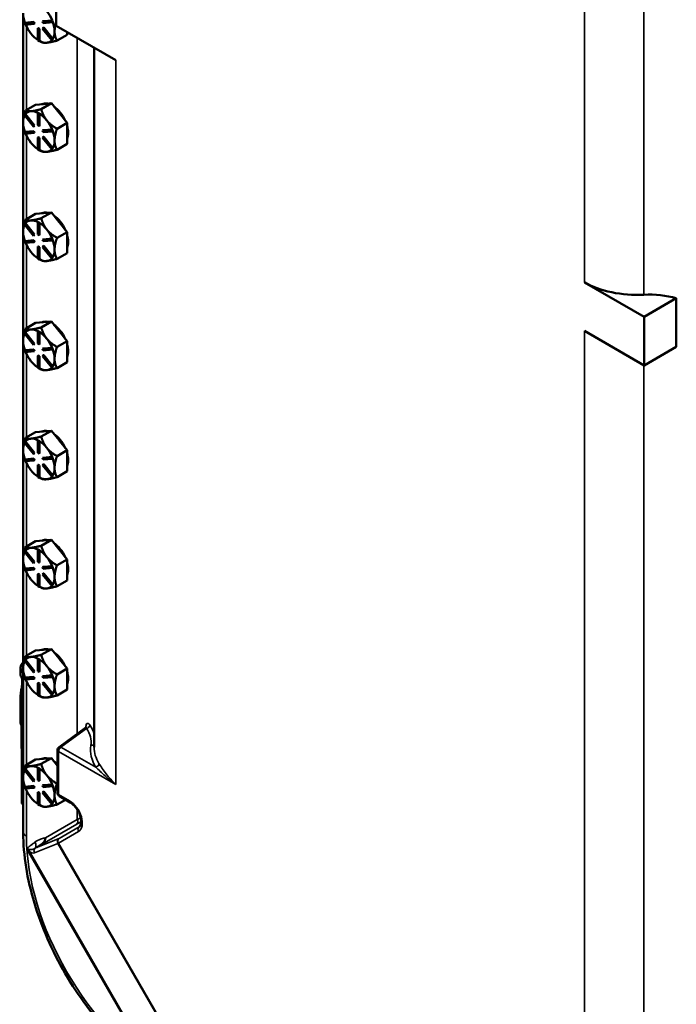
# Model space of a CAD drawing. Units: inches. Extents: x 1 to 146, y 1 to 112.
# Drawn here: x 121 to 132, y 74 to 91 of the extents above; entities that cross this region are included whole.
import ezdxf

# ---------------------------------------------------------------- set-up
doc = ezdxf.new("R2010")
doc.units = ezdxf.units.IN
doc.header["$LTSCALE"] = 6.666667
doc.header["$MEASUREMENT"] = 0
doc.layers.add('Visible (ANSI)', color=7, linetype='Continuous', lineweight=50)
doc.layers.add('Visible Narrow (ANSI)', color=7, linetype='Continuous', lineweight=35)

msp = doc.modelspace()

# ---------------------------------------------------------------- linework, layer by layer
at = {"layer": 'Visible (ANSI)'}
for p, q in [((121.719, 91.412), (121.719, 90.596)), ((121.167, 90.758), (121.167, 89.017)), ((121.347, 90.66), (121.194, 90.646)), ((121.347, 90.66), (121.34, 90.655)), ((121.358, 90.632), (121.347, 90.66)), ((121.493, 90.669), (121.646, 90.683)), ((121.5, 90.673), (121.493, 90.669)), ((121.504, 90.642), (121.493, 90.669)), ((121.653, 90.687), (121.5, 90.673)), ((121.654, 90.687), (121.646, 90.683)), ((121.646, 90.683), (121.657, 90.655)), ((121.654, 90.687), (121.653, 90.687)), ((121.659, 90.673), (121.654, 90.687)), ((121.664, 90.66), (121.657, 90.655)), ((121.664, 90.66), (121.659, 90.673)), ((121.187, 90.642), (121.34, 90.655)), ((121.194, 90.646), (121.187, 90.642)), ((121.198, 90.614), (121.187, 90.642)), ((121.194, 90.646), (121.194, 90.646)), ((121.351, 90.628), (121.198, 90.614)), ((121.34, 90.655), (121.351, 90.628)), ((121.358, 90.632), (121.351, 90.628)), ((121.419, 90.557), (121.412, 90.553)), ((121.412, 90.349), (121.412, 90.553)), ((121.412, 90.553), (121.433, 90.54)), ((121.44, 90.544), (121.419, 90.557)), ((121.44, 90.544), (121.433, 90.54)), ((121.433, 90.54), (121.433, 90.336)), ((121.44, 90.341), (121.44, 90.544)), ((121.493, 90.546), (121.504, 90.561)), ((121.646, 90.355), (121.493, 90.546)), ((121.657, 90.655), (121.504, 90.642)), ((121.511, 90.565), (121.504, 90.561)), ((121.504, 90.561), (121.657, 90.37)), ((121.664, 90.375), (121.511, 90.565)), ((121.719, 90.596), (122.725, 90.015)), ((121.433, 90.336), (121.412, 90.349)), ((121.44, 90.34), (121.433, 90.336)), ((121.44, 90.34), (121.44, 90.341)), ((121.44, 90.34), (121.47, 90.323)), ((121.657, 90.37), (121.646, 90.355)), ((121.654, 90.359), (121.646, 90.355)), ((121.654, 90.359), (121.659, 90.367)), ((121.664, 90.375), (121.657, 90.37)), ((121.659, 90.367), (121.664, 90.375)), ((121.664, 90.375), (121.664, 90.375)), ((121.735, 90.346), (121.905, 90.444)), ((121.905, 90.444), (121.905, 90.489)), ((122.359, 78.454), (122.359, 90.227)), ((121.205, 89.169), (121.375, 89.267)), ((121.375, 89.267), (121.505, 89.279)), ((121.47, 89.193), (121.64, 89.291)), ((121.505, 89.279), (121.51, 89.279)), ((121.51, 89.279), (121.64, 89.291)), ((121.64, 89.291), (121.77, 89.129)), ((121.187, 89.09), (121.198, 89.105)), ((121.34, 88.899), (121.187, 89.09)), ((121.205, 89.109), (121.198, 89.105)), ((121.198, 89.105), (121.351, 88.914)), ((121.358, 88.918), (121.205, 89.109)), ((121.205, 89.109), (121.205, 89.109)), ((121.299, 89.157), (121.294, 89.157)), ((121.419, 89.128), (121.412, 89.124)), ((121.412, 89.124), (121.433, 89.112)), ((121.412, 88.92), (121.412, 89.124)), ((121.429, 89.122), (121.419, 89.128)), ((121.44, 89.116), (121.429, 89.122)), ((121.44, 89.116), (121.433, 89.112)), ((121.433, 89.112), (121.433, 88.907)), ((121.44, 89.115), (121.44, 89.116)), ((121.44, 88.911), (121.44, 89.115)), ((121.564, 89.001), (121.559, 89.007)), ((121.77, 89.129), (121.775, 89.123)), ((121.775, 89.123), (121.905, 88.961)), ((121.167, 88.921), (121.167, 87.18)), ((121.351, 88.914), (121.34, 88.899)), ((121.347, 88.903), (121.34, 88.899)), ((121.347, 88.903), (121.358, 88.918)), ((121.358, 88.918), (121.351, 88.914)), ((121.433, 88.907), (121.412, 88.92)), ((121.44, 88.911), (121.433, 88.907)), ((121.493, 88.832), (121.646, 88.846)), ((121.5, 88.836), (121.493, 88.832)), ((121.653, 88.85), (121.5, 88.836)), ((121.654, 88.85), (121.646, 88.846)), ((121.646, 88.846), (121.657, 88.818)), ((121.654, 88.85), (121.653, 88.85)), ((121.659, 88.836), (121.654, 88.85)), ((121.664, 88.822), (121.659, 88.836)), ((121.905, 88.961), (121.735, 88.863)), ((121.905, 88.784), (121.905, 88.961)), ((121.187, 88.805), (121.34, 88.818)), ((121.194, 88.809), (121.187, 88.805)), ((121.198, 88.777), (121.187, 88.805)), ((121.347, 88.822), (121.194, 88.809)), ((121.194, 88.809), (121.194, 88.809)), ((121.351, 88.791), (121.198, 88.777)), ((121.347, 88.822), (121.34, 88.818)), ((121.34, 88.818), (121.351, 88.791)), ((121.358, 88.795), (121.347, 88.822)), ((121.358, 88.795), (121.351, 88.791)), ((121.419, 88.72), (121.412, 88.716)), ((121.412, 88.511), (121.412, 88.716)), ((121.412, 88.716), (121.433, 88.703)), ((121.44, 88.707), (121.419, 88.72)), ((121.44, 88.707), (121.433, 88.703)), ((121.433, 88.703), (121.433, 88.499)), ((121.44, 88.503), (121.44, 88.707)), ((121.504, 88.805), (121.493, 88.832)), ((121.493, 88.709), (121.504, 88.724)), ((121.646, 88.518), (121.493, 88.709)), ((121.657, 88.818), (121.504, 88.805)), ((121.511, 88.728), (121.504, 88.724)), ((121.504, 88.724), (121.657, 88.533)), ((121.664, 88.538), (121.511, 88.728)), ((121.664, 88.822), (121.657, 88.818)), ((121.905, 88.607), (121.905, 88.784)), ((121.433, 88.499), (121.412, 88.511)), ((121.44, 88.503), (121.433, 88.499)), ((121.44, 88.503), (121.44, 88.503)), ((121.44, 88.503), (121.47, 88.486)), ((121.657, 88.533), (121.646, 88.518)), ((121.654, 88.522), (121.646, 88.518)), ((121.654, 88.522), (121.659, 88.53)), ((121.664, 88.537), (121.657, 88.533)), ((121.659, 88.53), (121.664, 88.537)), ((121.664, 88.537), (121.664, 88.538)), ((121.735, 88.509), (121.905, 88.607)), ((121.205, 87.332), (121.375, 87.43)), ((121.375, 87.43), (121.505, 87.442)), ((121.47, 87.356), (121.64, 87.454)), ((121.505, 87.442), (121.51, 87.442)), ((121.51, 87.442), (121.64, 87.454)), ((121.64, 87.454), (121.77, 87.292)), ((121.187, 87.252), (121.198, 87.268)), ((121.34, 87.062), (121.187, 87.252)), ((121.205, 87.272), (121.198, 87.268)), ((121.198, 87.268), (121.351, 87.077)), ((121.205, 87.271), (121.205, 87.272)), ((121.358, 87.081), (121.205, 87.271)), ((121.299, 87.32), (121.294, 87.32)), ((121.419, 87.291), (121.412, 87.287)), ((121.412, 87.287), (121.433, 87.274)), ((121.412, 87.083), (121.412, 87.287)), ((121.429, 87.285), (121.419, 87.291)), ((121.44, 87.278), (121.429, 87.285)), ((121.44, 87.278), (121.433, 87.274)), ((121.433, 87.274), (121.433, 87.07)), ((121.44, 87.074), (121.44, 87.278)), ((121.44, 87.278), (121.44, 87.278)), ((121.77, 87.292), (121.775, 87.286)), ((121.775, 87.286), (121.905, 87.124)), ((121.167, 87.084), (121.167, 85.343)), ((121.351, 87.077), (121.34, 87.062)), ((121.347, 87.066), (121.34, 87.062)), ((121.347, 87.066), (121.358, 87.081)), ((121.358, 87.081), (121.351, 87.077)), ((121.433, 87.07), (121.412, 87.083)), ((121.44, 87.074), (121.433, 87.07)), ((121.653, 87.013), (121.5, 86.999)), ((121.564, 87.164), (121.559, 87.17)), ((121.654, 87.013), (121.646, 87.009)), ((121.654, 87.013), (121.653, 87.013)), ((121.659, 86.999), (121.654, 87.013)), ((121.905, 87.124), (121.735, 87.026)), ((121.905, 86.947), (121.905, 87.124)), ((121.187, 86.968), (121.34, 86.981)), ((121.194, 86.972), (121.187, 86.968)), ((121.198, 86.94), (121.187, 86.968)), ((121.347, 86.985), (121.194, 86.972)), ((121.194, 86.972), (121.194, 86.972)), ((121.351, 86.954), (121.198, 86.94)), ((121.347, 86.985), (121.34, 86.981)), ((121.34, 86.981), (121.351, 86.954)), ((121.358, 86.958), (121.347, 86.985)), ((121.358, 86.958), (121.351, 86.954)), ((121.419, 86.882), (121.412, 86.878)), ((121.412, 86.674), (121.412, 86.878)), ((121.412, 86.878), (121.433, 86.866)), ((121.44, 86.87), (121.419, 86.882)), ((121.44, 86.87), (121.433, 86.866)), ((121.433, 86.866), (121.433, 86.662)), ((121.44, 86.666), (121.44, 86.87)), ((121.493, 86.995), (121.646, 87.009)), ((121.5, 86.999), (121.493, 86.995)), ((121.504, 86.968), (121.493, 86.995)), ((121.493, 86.872), (121.504, 86.887)), ((121.646, 86.681), (121.493, 86.872)), ((121.657, 86.981), (121.504, 86.968)), ((121.511, 86.891), (121.504, 86.887)), ((121.504, 86.887), (121.657, 86.696)), ((121.664, 86.701), (121.511, 86.891)), ((121.646, 87.009), (121.657, 86.981)), ((121.664, 86.985), (121.657, 86.981)), ((121.664, 86.985), (121.659, 86.999)), ((121.905, 86.77), (121.905, 86.947)), ((121.657, 86.696), (121.646, 86.681)), ((121.654, 86.685), (121.646, 86.681)), ((121.654, 86.685), (121.659, 86.693)), ((121.664, 86.7), (121.657, 86.696)), ((121.659, 86.693), (121.664, 86.7)), ((121.664, 86.7), (121.664, 86.701)), ((121.735, 86.672), (121.905, 86.77)), ((121.433, 86.662), (121.412, 86.674)), ((121.44, 86.666), (121.433, 86.662)), ((121.44, 86.666), (121.44, 86.666)), ((121.44, 86.666), (121.47, 86.649)), ((130.614, 86.277), (131.619, 85.697)), ((132.159, 86.008), (131.619, 85.697)), ((132.159, 85.192), (132.159, 86.008)), ((131.619, 85.697), (131.619, 84.88)), ((121.205, 85.495), (121.375, 85.593)), ((121.375, 85.593), (121.505, 85.604)), ((121.47, 85.519), (121.64, 85.617)), ((121.505, 85.604), (121.51, 85.605)), ((121.51, 85.605), (121.64, 85.617)), ((121.64, 85.617), (121.77, 85.455)), ((121.187, 85.415), (121.198, 85.43)), ((121.34, 85.225), (121.187, 85.415)), ((121.205, 85.435), (121.198, 85.43)), ((121.198, 85.43), (121.351, 85.24)), ((121.205, 85.434), (121.205, 85.435)), ((121.358, 85.244), (121.205, 85.434)), ((121.299, 85.483), (121.294, 85.483)), ((121.419, 85.454), (121.412, 85.45)), ((121.412, 85.45), (121.433, 85.437)), ((121.412, 85.245), (121.412, 85.45)), ((121.429, 85.448), (121.419, 85.454)), ((121.44, 85.441), (121.429, 85.448)), ((121.44, 85.441), (121.433, 85.437)), ((121.433, 85.437), (121.433, 85.233)), ((121.44, 85.237), (121.44, 85.441)), ((121.44, 85.441), (121.44, 85.441)), ((121.77, 85.455), (121.775, 85.448)), ((121.775, 85.448), (121.905, 85.287)), ((131.619, 84.88), (130.614, 85.461)), ((121.167, 85.246), (121.167, 83.506)), ((121.351, 85.24), (121.34, 85.225)), ((121.347, 85.229), (121.34, 85.225)), ((121.347, 85.229), (121.358, 85.244)), ((121.358, 85.244), (121.351, 85.24)), ((121.433, 85.233), (121.412, 85.245)), ((121.44, 85.237), (121.433, 85.233)), ((121.564, 85.327), (121.559, 85.333)), ((121.905, 85.287), (121.735, 85.189)), ((121.905, 85.11), (121.905, 85.287)), ((132.159, 85.192), (131.619, 84.88)), ((121.187, 85.13), (121.34, 85.144)), ((121.194, 85.134), (121.187, 85.13)), ((121.198, 85.103), (121.187, 85.13)), ((121.347, 85.148), (121.194, 85.134)), ((121.194, 85.134), (121.194, 85.134)), ((121.351, 85.117), (121.198, 85.103)), ((121.347, 85.148), (121.34, 85.144)), ((121.34, 85.144), (121.351, 85.117)), ((121.358, 85.121), (121.347, 85.148)), ((121.358, 85.121), (121.351, 85.117)), ((121.419, 85.045), (121.412, 85.041)), ((121.412, 84.837), (121.412, 85.041)), ((121.412, 85.041), (121.433, 85.029)), ((121.44, 85.033), (121.419, 85.045)), ((121.44, 85.033), (121.433, 85.029)), ((121.433, 85.029), (121.433, 84.825)), ((121.44, 84.829), (121.44, 85.033)), ((121.493, 85.158), (121.646, 85.171)), ((121.5, 85.162), (121.493, 85.158)), ((121.504, 85.13), (121.493, 85.158)), ((121.493, 85.034), (121.504, 85.05)), ((121.646, 84.844), (121.493, 85.034)), ((121.653, 85.175), (121.5, 85.162)), ((121.657, 85.144), (121.504, 85.13)), ((121.511, 85.054), (121.504, 85.05)), ((121.504, 85.05), (121.657, 84.859)), ((121.664, 84.863), (121.511, 85.054)), ((121.654, 85.175), (121.646, 85.171)), ((121.646, 85.171), (121.657, 85.144)), ((121.654, 85.175), (121.653, 85.175)), ((121.659, 85.162), (121.654, 85.175)), ((121.664, 85.148), (121.657, 85.144)), ((121.664, 85.148), (121.659, 85.162)), ((121.905, 84.933), (121.905, 85.11)), ((121.657, 84.859), (121.646, 84.844)), ((121.654, 84.848), (121.659, 84.856)), ((121.664, 84.863), (121.657, 84.859)), ((121.659, 84.856), (121.664, 84.863)), ((121.664, 84.863), (121.664, 84.863)), ((121.735, 84.835), (121.905, 84.933)), ((121.433, 84.825), (121.412, 84.837)), ((121.44, 84.829), (121.433, 84.825)), ((121.44, 84.829), (121.44, 84.829)), ((121.44, 84.829), (121.47, 84.811)), ((121.654, 84.848), (121.646, 84.844)), ((121.205, 83.658), (121.375, 83.756)), ((121.375, 83.756), (121.505, 83.767)), ((121.47, 83.681), (121.64, 83.779)), ((121.505, 83.767), (121.51, 83.768)), ((121.51, 83.768), (121.64, 83.779)), ((121.64, 83.779), (121.77, 83.618)), ((121.187, 83.578), (121.198, 83.593)), ((121.34, 83.388), (121.187, 83.578)), ((121.205, 83.597), (121.198, 83.593)), ((121.198, 83.593), (121.351, 83.403)), ((121.358, 83.407), (121.205, 83.597)), ((121.205, 83.597), (121.205, 83.597)), ((121.299, 83.646), (121.294, 83.646)), ((121.419, 83.617), (121.412, 83.612)), ((121.412, 83.612), (121.433, 83.6)), ((121.412, 83.408), (121.412, 83.612)), ((121.429, 83.61), (121.419, 83.617)), ((121.44, 83.604), (121.429, 83.61)), ((121.44, 83.604), (121.433, 83.6)), ((121.433, 83.6), (121.433, 83.396)), ((121.44, 83.4), (121.44, 83.604)), ((121.44, 83.604), (121.44, 83.604)), ((121.77, 83.618), (121.775, 83.611)), ((121.775, 83.611), (121.905, 83.45)), ((121.167, 83.409), (121.167, 81.668)), ((121.351, 83.403), (121.34, 83.388)), ((121.347, 83.392), (121.34, 83.388)), ((121.347, 83.392), (121.358, 83.407)), ((121.358, 83.407), (121.351, 83.403)), ((121.433, 83.396), (121.412, 83.408)), ((121.44, 83.4), (121.433, 83.396)), ((121.564, 83.49), (121.559, 83.496)), ((121.905, 83.45), (121.735, 83.352)), ((121.905, 83.273), (121.905, 83.45)), ((121.187, 83.293), (121.34, 83.307)), ((121.194, 83.297), (121.187, 83.293)), ((121.198, 83.266), (121.187, 83.293)), ((121.347, 83.311), (121.194, 83.297)), ((121.194, 83.297), (121.194, 83.297)), ((121.351, 83.28), (121.198, 83.266)), ((121.347, 83.311), (121.34, 83.307)), ((121.34, 83.307), (121.351, 83.28)), ((121.358, 83.284), (121.347, 83.311)), ((121.358, 83.284), (121.351, 83.28)), ((121.419, 83.208), (121.412, 83.204)), ((121.412, 83), (121.412, 83.204)), ((121.412, 83.204), (121.433, 83.192)), ((121.44, 83.196), (121.419, 83.208)), ((121.493, 83.321), (121.646, 83.334)), ((121.5, 83.325), (121.493, 83.321)), ((121.504, 83.293), (121.493, 83.321)), ((121.493, 83.197), (121.504, 83.212)), ((121.653, 83.338), (121.5, 83.325)), ((121.657, 83.307), (121.504, 83.293)), ((121.511, 83.217), (121.504, 83.212)), ((121.504, 83.212), (121.657, 83.022)), ((121.664, 83.026), (121.511, 83.217)), ((121.654, 83.338), (121.646, 83.334)), ((121.646, 83.334), (121.657, 83.307)), ((121.654, 83.338), (121.653, 83.338)), ((121.659, 83.325), (121.654, 83.338)), ((121.664, 83.311), (121.657, 83.307)), ((121.664, 83.311), (121.659, 83.325)), ((121.905, 83.096), (121.905, 83.273)), ((121.44, 83.196), (121.433, 83.192)), ((121.433, 83.192), (121.433, 82.988)), ((121.44, 82.992), (121.44, 83.196)), ((121.646, 83.007), (121.493, 83.197)), ((121.735, 82.998), (121.905, 83.096)), ((121.433, 82.988), (121.412, 83)), ((121.44, 82.992), (121.433, 82.988)), ((121.44, 82.992), (121.44, 82.992)), ((121.44, 82.992), (121.47, 82.974)), ((121.657, 83.022), (121.646, 83.007)), ((121.654, 83.011), (121.646, 83.007)), ((121.654, 83.011), (121.659, 83.019)), ((121.664, 83.026), (121.657, 83.022)), ((121.659, 83.019), (121.664, 83.026)), ((121.664, 83.026), (121.664, 83.026)), ((121.205, 81.821), (121.375, 81.919)), ((121.375, 81.919), (121.505, 81.93)), ((121.47, 81.844), (121.64, 81.942)), ((121.505, 81.93), (121.51, 81.931)), ((121.51, 81.931), (121.64, 81.942)), ((121.64, 81.942), (121.77, 81.78)), ((121.187, 81.741), (121.198, 81.756)), ((121.34, 81.551), (121.187, 81.741)), ((121.205, 81.76), (121.198, 81.756)), ((121.198, 81.756), (121.351, 81.566)), ((121.358, 81.57), (121.205, 81.76)), ((121.205, 81.76), (121.205, 81.76)), ((121.299, 81.809), (121.294, 81.809)), ((121.419, 81.779), (121.412, 81.775)), ((121.412, 81.775), (121.433, 81.763)), ((121.412, 81.571), (121.412, 81.775)), ((121.429, 81.773), (121.419, 81.779)), ((121.44, 81.767), (121.429, 81.773)), ((121.44, 81.767), (121.433, 81.763)), ((121.433, 81.763), (121.433, 81.559)), ((121.44, 81.563), (121.44, 81.767)), ((121.44, 81.767), (121.44, 81.767)), ((121.77, 81.78), (121.775, 81.774)), ((121.775, 81.774), (121.905, 81.612)), ((121.167, 81.572), (121.167, 79.831)), ((121.351, 81.566), (121.34, 81.551)), ((121.347, 81.555), (121.34, 81.551)), ((121.347, 81.555), (121.358, 81.57)), ((121.358, 81.57), (121.351, 81.566)), ((121.433, 81.559), (121.412, 81.571)), ((121.44, 81.563), (121.433, 81.559)), ((121.564, 81.653), (121.559, 81.659)), ((121.905, 81.612), (121.735, 81.514)), ((121.905, 81.436), (121.905, 81.612)), ((121.187, 81.456), (121.34, 81.47)), ((121.194, 81.46), (121.187, 81.456)), ((121.198, 81.429), (121.187, 81.456)), ((121.347, 81.474), (121.194, 81.46)), ((121.194, 81.46), (121.194, 81.46)), ((121.351, 81.442), (121.198, 81.429)), ((121.347, 81.474), (121.34, 81.47)), ((121.34, 81.47), (121.351, 81.442)), ((121.358, 81.447), (121.347, 81.474)), ((121.358, 81.447), (121.351, 81.442)), ((121.493, 81.484), (121.646, 81.497)), ((121.5, 81.488), (121.493, 81.484)), ((121.504, 81.456), (121.493, 81.484)), ((121.493, 81.36), (121.504, 81.375)), ((121.653, 81.501), (121.5, 81.488)), ((121.657, 81.47), (121.504, 81.456)), ((121.511, 81.379), (121.504, 81.375)), ((121.504, 81.375), (121.657, 81.185)), ((121.664, 81.189), (121.511, 81.379)), ((121.654, 81.501), (121.646, 81.497)), ((121.646, 81.497), (121.657, 81.47)), ((121.654, 81.501), (121.653, 81.501)), ((121.659, 81.488), (121.654, 81.501)), ((121.664, 81.474), (121.657, 81.47)), ((121.664, 81.474), (121.659, 81.488)), ((121.905, 81.259), (121.905, 81.436)), ((121.419, 81.371), (121.412, 81.367)), ((121.412, 81.163), (121.412, 81.367)), ((121.412, 81.367), (121.433, 81.355)), ((121.44, 81.359), (121.419, 81.371)), ((121.44, 81.359), (121.433, 81.355)), ((121.433, 81.355), (121.433, 81.151)), ((121.44, 81.155), (121.44, 81.359)), ((121.646, 81.17), (121.493, 81.36)), ((121.735, 81.161), (121.905, 81.259)), ((121.433, 81.151), (121.412, 81.163)), ((121.44, 81.155), (121.433, 81.151)), ((121.44, 81.155), (121.44, 81.155)), ((121.44, 81.155), (121.47, 81.137)), ((121.657, 81.185), (121.646, 81.17)), ((121.654, 81.174), (121.646, 81.17)), ((121.654, 81.174), (121.659, 81.181)), ((121.664, 81.189), (121.657, 81.185)), ((121.659, 81.181), (121.664, 81.189)), ((121.664, 81.189), (121.664, 81.189)), ((121.205, 79.983), (121.375, 80.081)), ((121.375, 80.081), (121.505, 80.093)), ((121.47, 80.007), (121.64, 80.105)), ((121.505, 80.093), (121.51, 80.094)), ((121.51, 80.094), (121.64, 80.105)), ((121.64, 80.105), (121.77, 79.943)), ((121.187, 79.904), (121.198, 79.919)), ((121.34, 79.714), (121.187, 79.904)), ((121.205, 79.923), (121.198, 79.919)), ((121.198, 79.919), (121.351, 79.729)), ((121.358, 79.733), (121.205, 79.923)), ((121.205, 79.923), (121.205, 79.923)), ((121.299, 79.972), (121.294, 79.971)), ((121.419, 79.942), (121.412, 79.938)), ((121.412, 79.938), (121.433, 79.926)), ((121.412, 79.734), (121.412, 79.938)), ((121.429, 79.936), (121.419, 79.942)), ((121.44, 79.93), (121.429, 79.936)), ((121.44, 79.93), (121.433, 79.926)), ((121.433, 79.926), (121.433, 79.722)), ((121.44, 79.726), (121.44, 79.93)), ((121.44, 79.93), (121.44, 79.93)), ((121.77, 79.943), (121.775, 79.937)), ((121.775, 79.937), (121.905, 79.775)), ((121.122, 79.79), (121.122, 79.659)), ((121.167, 79.735), (121.167, 77.994)), ((121.351, 79.729), (121.34, 79.714)), ((121.347, 79.718), (121.358, 79.733)), ((121.358, 79.733), (121.351, 79.729)), ((121.433, 79.722), (121.412, 79.734)), ((121.44, 79.726), (121.433, 79.722)), ((121.564, 79.815), (121.559, 79.822)), ((121.905, 79.775), (121.735, 79.677)), ((121.905, 79.599), (121.905, 79.775)), ((121.187, 79.619), (121.34, 79.633)), ((121.194, 79.623), (121.187, 79.619)), ((121.198, 79.592), (121.187, 79.619)), ((121.347, 79.637), (121.194, 79.623)), ((121.194, 79.623), (121.194, 79.623)), ((121.351, 79.605), (121.198, 79.592)), ((121.347, 79.718), (121.34, 79.714)), ((121.347, 79.637), (121.34, 79.633)), ((121.34, 79.633), (121.351, 79.605)), ((121.358, 79.609), (121.347, 79.637)), ((121.358, 79.609), (121.351, 79.605)), ((121.493, 79.646), (121.646, 79.66)), ((121.5, 79.65), (121.493, 79.646)), ((121.504, 79.619), (121.493, 79.646)), ((121.653, 79.664), (121.5, 79.65)), ((121.657, 79.633), (121.504, 79.619)), ((121.654, 79.664), (121.646, 79.66)), ((121.646, 79.66), (121.657, 79.633)), ((121.654, 79.664), (121.653, 79.664)), ((121.659, 79.65), (121.654, 79.664)), ((121.664, 79.637), (121.657, 79.633)), ((121.664, 79.637), (121.659, 79.65)), ((121.905, 79.422), (121.905, 79.599)), ((121.419, 79.534), (121.412, 79.53)), ((121.412, 79.326), (121.412, 79.53)), ((121.412, 79.53), (121.433, 79.518)), ((121.44, 79.522), (121.419, 79.534)), ((121.44, 79.522), (121.433, 79.518)), ((121.433, 79.518), (121.433, 79.314)), ((121.44, 79.318), (121.44, 79.522)), ((121.493, 79.523), (121.504, 79.538)), ((121.646, 79.333), (121.493, 79.523)), ((121.511, 79.542), (121.504, 79.538)), ((121.504, 79.538), (121.657, 79.348)), ((121.664, 79.352), (121.511, 79.542)), ((121.735, 79.324), (121.905, 79.422)), ((121.122, 79.308), (121.122, 78.871)), ((121.136, 79.356), (121.136, 78.437)), ((121.167, 79.381), (121.145, 79.369)), ((121.145, 79.343), (121.167, 79.331)), ((121.433, 79.314), (121.412, 79.326)), ((121.44, 79.318), (121.433, 79.314)), ((121.44, 79.318), (121.44, 79.318)), ((121.44, 79.318), (121.47, 79.3)), ((121.657, 79.348), (121.646, 79.333)), ((121.654, 79.337), (121.646, 79.333)), ((121.654, 79.337), (121.659, 79.344)), ((121.664, 79.352), (121.657, 79.348)), ((121.659, 79.344), (121.664, 79.352)), ((121.664, 79.352), (121.664, 79.352)), ((122.222, 78.783), (121.77, 78.455)), ((121.145, 78.425), (121.145, 77.506)), ((121.744, 78.404), (121.744, 77.681)), ((121.205, 78.146), (121.375, 78.244)), ((121.375, 78.244), (121.505, 78.256)), ((121.47, 78.17), (121.64, 78.268)), ((121.505, 78.256), (121.51, 78.256)), ((121.51, 78.256), (121.64, 78.268)), ((121.64, 78.268), (121.744, 78.139)), ((121.187, 78.067), (121.198, 78.082)), ((121.34, 77.876), (121.187, 78.067)), ((121.205, 78.086), (121.198, 78.082)), ((121.198, 78.082), (121.351, 77.892)), ((121.358, 77.896), (121.205, 78.086)), ((121.205, 78.086), (121.205, 78.086)), ((121.299, 78.135), (121.294, 78.134)), ((121.419, 78.105), (121.412, 78.101)), ((121.412, 78.101), (121.433, 78.089)), ((121.412, 77.897), (121.412, 78.101)), ((121.429, 78.099), (121.419, 78.105)), ((121.44, 78.093), (121.429, 78.099)), ((121.44, 78.093), (121.433, 78.089)), ((121.433, 78.089), (121.433, 77.885)), ((121.44, 77.889), (121.44, 78.093)), ((121.44, 78.093), (121.44, 78.093)), ((121.167, 77.898), (121.167, 77.013)), ((121.347, 77.881), (121.358, 77.896)), ((121.358, 77.896), (121.351, 77.892)), ((121.433, 77.885), (121.412, 77.897)), ((121.564, 77.978), (121.559, 77.985)), ((121.187, 77.782), (121.34, 77.796)), ((121.194, 77.786), (121.187, 77.782)), ((121.198, 77.755), (121.187, 77.782)), ((121.347, 77.8), (121.194, 77.786)), ((121.194, 77.786), (121.194, 77.786)), ((121.351, 77.768), (121.198, 77.755)), ((121.351, 77.892), (121.34, 77.876)), ((121.347, 77.881), (121.34, 77.876)), ((121.347, 77.8), (121.34, 77.796)), ((121.34, 77.796), (121.351, 77.768)), ((121.358, 77.772), (121.347, 77.8)), ((121.358, 77.772), (121.351, 77.768)), ((121.44, 77.889), (121.433, 77.885)), ((121.493, 77.809), (121.646, 77.823)), ((121.5, 77.813), (121.493, 77.809)), ((121.504, 77.782), (121.493, 77.809)), ((121.653, 77.827), (121.5, 77.813)), ((121.657, 77.796), (121.504, 77.782)), ((121.654, 77.827), (121.646, 77.823)), ((121.646, 77.823), (121.657, 77.796)), ((121.654, 77.827), (121.653, 77.827)), ((121.659, 77.813), (121.654, 77.827)), ((121.664, 77.8), (121.657, 77.796)), ((121.664, 77.8), (121.659, 77.813)), ((121.744, 77.845), (121.735, 77.84)), ((121.419, 77.697), (121.412, 77.693)), ((121.412, 77.489), (121.412, 77.693)), ((121.412, 77.693), (121.433, 77.681)), ((121.44, 77.685), (121.419, 77.697)), ((121.44, 77.685), (121.433, 77.681)), ((121.433, 77.681), (121.433, 77.476)), ((121.44, 77.481), (121.44, 77.685)), ((121.493, 77.686), (121.504, 77.701)), ((121.646, 77.496), (121.493, 77.686)), ((121.511, 77.705), (121.504, 77.701)), ((121.504, 77.701), (121.657, 77.511)), ((121.664, 77.515), (121.511, 77.705)), ((121.735, 77.487), (121.877, 77.568)), ((121.775, 77.627), (121.957, 77.522)), ((121.145, 77.506), (121.167, 77.493)), ((121.433, 77.476), (121.412, 77.489)), ((121.44, 77.481), (121.433, 77.476)), ((121.44, 77.481), (121.44, 77.481)), ((121.44, 77.481), (121.47, 77.463)), ((121.657, 77.511), (121.646, 77.496)), ((121.654, 77.5), (121.646, 77.496)), ((121.654, 77.5), (121.659, 77.507)), ((121.664, 77.515), (121.657, 77.511)), ((121.659, 77.507), (121.664, 77.515)), ((121.664, 77.515), (121.664, 77.515))]:
    msp.add_line(p, q, dxfattribs=at)
for centre, start, end in [((121.806, 78.404), 125.8974, 180), ((121.806, 77.681), 180, 240)]:
    msp.add_arc(centre, 0.0625, start, end, dxfattribs=at)
for centre, major_axis, start_param, end_param in [((121.429, 90.653), (0.188, -0.325), 1.349008, 1.821763), ((121.429, 90.653), (-0.188, 0.325), 0.785398, 1.268986), ((121.429, 90.653), (0.188, -0.325), 0.785398, 1.268769), ((121.429, 90.653), (-0.188, 0.325), 1.358778, 1.832596), ((121.429, 90.653), (0.188, -0.325), 0.30181, 0.785398), ((121.429, 90.653), (-0.188, 0.325), 1.832596, 2.289478), ((121.429, 90.653), (0.188, -0.325), 5.537798, 6.021386), ((121.429, 90.653), (0.188, -0.325), 6.021386, 6.501432), ((121.658, 88.947), (-0.188, 0.325), 5.799752, 6.24302), ((121.64, 88.937), (-0.187, 0.325), 6.010554, 6.032218), ((121.658, 88.947), (0.188, -0.325), 1.402373, 2.262818), ((121.429, 88.816), (-0.188, 0.325), 0.338301, 0.785398), ((121.429, 88.816), (-0.188, 0.325), 6.032218, 6.504974), ((121.429, 88.816), (-0.188, 0.325), 5.538633, 6.010554), ((121.429, 88.816), (0.188, -0.325), 1.843428, 2.316184), ((121.429, 88.816), (0.188, -0.325), 1.349008, 1.821763), ((121.64, 88.937), (0.187, -0.325), 1.821764, 1.843428), ((121.429, 88.816), (-0.188, 0.325), 0.785398, 1.268986), ((121.658, 88.947), (0.188, -0.325), 0.41819, 1.152606), ((121.429, 88.816), (-0.188, 0.325), 1.358778, 1.832596), ((121.429, 88.816), (0.188, -0.325), 0.785398, 1.268769), ((121.429, 88.816), (-0.188, 0.325), 1.832596, 2.289478), ((121.429, 88.816), (0.188, -0.325), 5.537798, 6.021386), ((121.429, 88.816), (0.188, -0.325), 6.021386, 6.501432), ((121.429, 88.816), (0.188, -0.325), 0.30181, 0.785398), ((121.658, 87.11), (-0.188, 0.325), 5.799752, 6.24302), ((121.64, 87.1), (-0.187, 0.325), 6.010554, 6.032218), ((121.658, 87.11), (0.188, -0.325), 1.402373, 2.262818), ((121.429, 86.978), (-0.188, 0.325), 0.338301, 0.785398), ((121.429, 86.978), (-0.188, 0.325), 6.032218, 6.504974), ((121.429, 86.978), (-0.188, 0.325), 5.538633, 6.010554), ((121.429, 86.978), (0.188, -0.325), 1.843428, 2.316184), ((121.64, 87.1), (0.187, -0.325), 1.821764, 1.843428), ((121.429, 86.978), (-0.188, 0.325), 0.785398, 1.268986), ((121.429, 86.978), (0.188, -0.325), 1.349008, 1.821763), ((121.658, 87.11), (0.188, -0.325), 0.41819, 1.152606), ((121.429, 86.978), (-0.188, 0.325), 1.358778, 1.832596), ((121.429, 86.978), (0.188, -0.325), 0.785398, 1.268769), ((121.429, 86.978), (-0.188, 0.325), 1.832596, 2.289478), ((121.429, 86.978), (0.188, -0.325), 6.021386, 6.501432), ((121.429, 86.978), (0.188, -0.325), 0.30181, 0.785398), ((121.429, 86.978), (0.188, -0.325), 5.537798, 6.021386), ((131.497, 86.788), (1.25, 0), 3.926991, 4.804734), ((131.705, 85.494), (-1, 0), 4.241182, 4.804734), ((121.658, 85.273), (-0.188, 0.325), 5.799752, 6.24302), ((121.64, 85.263), (-0.187, 0.325), 6.010554, 6.032218), ((121.658, 85.273), (0.188, -0.325), 1.402373, 2.262818), ((121.429, 85.141), (-0.188, 0.325), 0.338301, 0.785398), ((121.429, 85.141), (-0.188, 0.325), 6.032218, 6.504974), ((121.429, 85.141), (-0.188, 0.325), 5.538633, 6.010554), ((121.429, 85.141), (0.188, -0.325), 1.843428, 2.316184), ((121.64, 85.263), (0.187, -0.325), 1.821764, 1.843428), ((121.429, 85.141), (-0.188, 0.325), 0.785398, 1.268986), ((121.429, 85.141), (0.188, -0.325), 1.349008, 1.821763), ((121.658, 85.273), (0.188, -0.325), 0.41819, 1.152606), ((121.429, 85.141), (-0.188, 0.325), 1.358778, 1.832596), ((121.429, 85.141), (0.188, -0.325), 0.785398, 1.268769), ((121.429, 85.141), (-0.188, 0.325), 1.832596, 2.289478), ((121.429, 85.141), (0.188, -0.325), 0.30181, 0.785398), ((121.429, 85.141), (0.188, -0.325), 5.537798, 6.021386), ((121.429, 85.141), (0.188, -0.325), 6.021386, 6.501432), ((121.658, 83.436), (-0.188, 0.325), 5.799752, 6.24302), ((121.64, 83.426), (-0.187, 0.325), 6.010554, 6.032218), ((121.658, 83.436), (0.188, -0.325), 1.402373, 2.262818), ((121.429, 83.304), (-0.188, 0.325), 0.338301, 0.785398), ((121.429, 83.304), (-0.188, 0.325), 6.032218, 6.504974), ((121.429, 83.304), (-0.188, 0.325), 5.538633, 6.010554), ((121.429, 83.304), (0.188, -0.325), 1.843428, 2.316184), ((121.64, 83.426), (0.187, -0.325), 1.821764, 1.843428), ((121.429, 83.304), (-0.188, 0.325), 0.785398, 1.268986), ((121.429, 83.304), (0.188, -0.325), 1.349008, 1.821763), ((121.658, 83.436), (0.188, -0.325), 0.41819, 1.152606), ((121.429, 83.304), (-0.188, 0.325), 1.358778, 1.832596), ((121.429, 83.304), (0.188, -0.325), 0.785398, 1.268769), ((121.429, 83.304), (-0.188, 0.325), 1.832596, 2.289478), ((121.429, 83.304), (0.188, -0.325), 0.30181, 0.785398), ((121.429, 83.304), (0.188, -0.325), 5.537798, 6.021386), ((121.429, 83.304), (0.188, -0.325), 6.021386, 6.501432), ((121.658, 81.599), (-0.188, 0.325), 5.799752, 6.24302), ((121.64, 81.589), (-0.187, 0.325), 6.010554, 6.032218), ((121.658, 81.599), (0.188, -0.325), 1.402373, 2.262818), ((121.429, 81.467), (-0.188, 0.325), 0.338301, 0.785398), ((121.429, 81.467), (-0.188, 0.325), 6.032218, 6.504974), ((121.429, 81.467), (-0.188, 0.325), 5.538633, 6.010554), ((121.429, 81.467), (0.188, -0.325), 1.843428, 2.316184), ((121.64, 81.589), (0.187, -0.325), 1.821764, 1.843428), ((121.429, 81.467), (-0.188, 0.325), 0.785398, 1.268986), ((121.429, 81.467), (0.188, -0.325), 1.349008, 1.821763), ((121.658, 81.599), (0.188, -0.325), 0.41819, 1.152606), ((121.429, 81.467), (-0.188, 0.325), 1.358778, 1.832596), ((121.429, 81.467), (0.188, -0.325), 0.785398, 1.268769), ((121.429, 81.467), (-0.188, 0.325), 1.832596, 2.289478), ((121.429, 81.467), (0.188, -0.325), 0.30181, 0.785398), ((121.429, 81.467), (0.188, -0.325), 5.537798, 6.021386), ((121.429, 81.467), (0.188, -0.325), 6.021386, 6.501432), ((121.658, 79.762), (-0.188, 0.325), 5.799752, 6.24302), ((121.64, 79.752), (-0.187, 0.325), 6.010554, 6.032218), ((121.658, 79.762), (0.188, -0.325), 1.402373, 2.262818), ((121.429, 79.63), (-0.188, 0.325), 0.338301, 0.785398), ((121.429, 79.63), (-0.188, 0.325), 6.032218, 6.504974), ((121.429, 79.63), (-0.188, 0.325), 5.538633, 6.010554), ((121.429, 79.63), (0.188, -0.325), 1.843428, 2.316184), ((121.64, 79.752), (0.187, -0.325), 1.821764, 1.843428), ((121.432, 79.79), (-0.31, 0), 5.737342, 6.829028), ((121.429, 79.63), (-0.188, 0.325), 0.785398, 1.268986), ((121.429, 79.63), (0.188, -0.325), 1.349008, 1.821763), ((121.658, 79.762), (0.188, -0.325), 0.41819, 1.152606), ((121.429, 79.63), (-0.188, 0.325), 1.358778, 1.832596), ((121.429, 79.63), (0.188, -0.325), 0.785398, 1.268769), ((121.429, 79.63), (-0.188, 0.325), 1.832596, 2.289478), ((121.429, 79.63), (0.188, -0.325), 0.30181, 0.785398), ((121.167, 79.356), (-0.0313, 0), 5.497787, 7.068583), ((121.429, 79.63), (0.188, -0.325), 5.537798, 6.021386), ((121.429, 79.63), (0.188, -0.325), 6.021386, 6.501432), ((121.432, 78.871), (-0.31, 0), 0, 0.301012), ((121.167, 78.437), (-0.0313, 0), 0, 0.777398), ((121.658, 77.925), (-0.188, 0.325), 5.799752, 6.24302), ((121.64, 77.915), (-0.187, 0.325), 6.010554, 6.032218), ((121.429, 77.793), (-0.188, 0.325), 0.338301, 0.785398), ((121.429, 77.793), (-0.188, 0.325), 6.032218, 6.504974), ((121.429, 77.793), (-0.188, 0.325), 5.538633, 6.010554), ((121.429, 77.793), (0.188, -0.325), 1.843428, 2.316184), ((121.658, 77.925), (0.188, -0.325), 2.024923, 2.262818), ((121.429, 77.793), (-0.188, 0.325), 0.785398, 1.268986), ((121.429, 77.793), (0.188, -0.325), 1.349008, 1.821763), ((121.429, 77.793), (-0.188, 0.325), 1.358778, 1.832596), ((121.429, 77.793), (0.188, -0.325), 0.785398, 1.268769), ((121.429, 77.793), (-0.188, 0.325), 1.832596, 2.289478), ((121.429, 77.793), (0.188, -0.325), 0.30181, 0.785398), ((121.167, 77.519), (0.0313, 0), 3.918991, 3.926991), ((121.429, 77.793), (0.188, -0.325), 5.537798, 6.021386), ((121.429, 77.793), (0.188, -0.325), 6.021386, 6.501432)]:
    msp.add_ellipse(centre, major_axis=major_axis, ratio=0.57735, start_param=start_param, end_param=end_param, dxfattribs=at)
for points, weights in [([(121.694, 90.5), (121.694, 90.565), (121.719, 90.65)], [1.44982677127, 1.44982677123, 1.38430309127]), ([(121.735, 90.346), (121.694, 90.418), (121.694, 90.5)], [1.34573389248, 1.44982677121, 1.44982677125]), ([(121.562, 90.311), (121.623, 90.316), (121.735, 90.346)], [1.44982677129, 1.44982677125, 1.3457338925]), ([(121.47, 90.323), (121.5, 90.305), (121.562, 90.311)], [1.34573389246, 1.4498267712, 1.44982677123]), ([(121.205, 89.169), (121.164, 89.051), (121.164, 88.969)], [1.34575504669, 1.4498267712, 1.44982677123]), ([(121.294, 89.157), (121.234, 89.152), (121.205, 89.169)], [1.44983996636, 1.44777813008, 1.34576446124]), ([(121.47, 89.193), (121.36, 89.163), (121.299, 89.157)], [1.34578561867, 1.44777834384, 1.44983996629]), ([(121.559, 89.007), (121.5, 89.083), (121.47, 89.193)], [1.44983996631, 1.44777834385, 1.34578561867]), ([(121.735, 88.863), (121.625, 88.926), (121.564, 89.001)], [1.34576446124, 1.44777813007, 1.44983996635]), ([(121.694, 88.662), (121.694, 88.744), (121.735, 88.863)], [1.44982677127, 1.44982677123, 1.34575504671]), ([(121.562, 88.474), (121.623, 88.479), (121.735, 88.509)], [1.44982677129, 1.44982677125, 1.3457338925]), ([(121.735, 88.509), (121.694, 88.58), (121.694, 88.662)], [1.34573389248, 1.44982677121, 1.44982677125]), ([(121.47, 88.486), (121.5, 88.468), (121.562, 88.474)], [1.34573389246, 1.4498267712, 1.44982677123]), ([(121.47, 87.356), (121.36, 87.326), (121.299, 87.32)], [1.34578561867, 1.44777834384, 1.44983996629]), ([(121.559, 87.17), (121.5, 87.246), (121.47, 87.356)], [1.44983996631, 1.44777834385, 1.34578561867]), ([(121.205, 87.332), (121.164, 87.214), (121.164, 87.132)], [1.34575504669, 1.4498267712, 1.44982677123]), ([(121.294, 87.32), (121.234, 87.315), (121.205, 87.332)], [1.44983996636, 1.44777813008, 1.34576446124]), ([(121.735, 87.026), (121.625, 87.089), (121.564, 87.164)], [1.34576446124, 1.44777813007, 1.44983996635]), ([(121.694, 86.825), (121.694, 86.907), (121.735, 87.026)], [1.44982677127, 1.44982677123, 1.34575504671]), ([(121.735, 86.672), (121.694, 86.743), (121.694, 86.825)], [1.34573389248, 1.44982677121, 1.44982677125]), ([(121.47, 86.649), (121.5, 86.631), (121.562, 86.637)], [1.34573389246, 1.4498267712, 1.44982677123]), ([(121.562, 86.637), (121.623, 86.642), (121.735, 86.672)], [1.44982677129, 1.44982677125, 1.3457338925]), ([(121.47, 85.519), (121.36, 85.489), (121.299, 85.483)], [1.34578561867, 1.44777834384, 1.44983996629]), ([(121.559, 85.333), (121.5, 85.409), (121.47, 85.519)], [1.44983996631, 1.44777834385, 1.34578561867]), ([(121.205, 85.495), (121.164, 85.376), (121.164, 85.294)], [1.34575504669, 1.4498267712, 1.44982677123]), ([(121.294, 85.483), (121.234, 85.478), (121.205, 85.495)], [1.44983996636, 1.44777813008, 1.34576446124]), ([(121.735, 85.189), (121.625, 85.252), (121.564, 85.327)], [1.34576446124, 1.44777813007, 1.44983996635]), ([(121.694, 84.988), (121.694, 85.07), (121.735, 85.189)], [1.44982677127, 1.44982677123, 1.34575504671]), ([(121.735, 84.835), (121.694, 84.906), (121.694, 84.988)], [1.34573389248, 1.44982677121, 1.44982677125]), ([(121.47, 84.811), (121.5, 84.794), (121.562, 84.8)], [1.34573389246, 1.4498267712, 1.44982677123]), ([(121.562, 84.8), (121.623, 84.805), (121.735, 84.835)], [1.44982677129, 1.44982677125, 1.3457338925]), ([(121.205, 83.658), (121.164, 83.539), (121.164, 83.457)], [1.34575504669, 1.4498267712, 1.44982677123]), ([(121.294, 83.646), (121.234, 83.641), (121.205, 83.658)], [1.44983996636, 1.44777813008, 1.34576446124]), ([(121.47, 83.681), (121.36, 83.652), (121.299, 83.646)], [1.34578561867, 1.44777834384, 1.44983996629]), ([(121.559, 83.496), (121.5, 83.571), (121.47, 83.681)], [1.44983996631, 1.44777834385, 1.34578561867]), ([(121.735, 83.352), (121.625, 83.415), (121.564, 83.49)], [1.34576446124, 1.44777813007, 1.44983996635]), ([(121.694, 83.151), (121.694, 83.233), (121.735, 83.352)], [1.44982677127, 1.44982677123, 1.34575504671]), ([(121.735, 82.998), (121.694, 83.069), (121.694, 83.151)], [1.34573389248, 1.44982677121, 1.44982677125]), ([(121.47, 82.974), (121.5, 82.957), (121.562, 82.962)], [1.34573389246, 1.4498267712, 1.44982677123]), ([(121.562, 82.962), (121.623, 82.968), (121.735, 82.998)], [1.44982677129, 1.44982677125, 1.3457338925]), ([(121.205, 81.821), (121.164, 81.702), (121.164, 81.62)], [1.34575504669, 1.4498267712, 1.44982677123]), ([(121.294, 81.809), (121.234, 81.804), (121.205, 81.821)], [1.44983996636, 1.44777813008, 1.34576446124]), ([(121.47, 81.844), (121.36, 81.815), (121.299, 81.809)], [1.34578561867, 1.44777834384, 1.44983996629]), ([(121.559, 81.659), (121.5, 81.734), (121.47, 81.844)], [1.44983996631, 1.44777834385, 1.34578561867]), ([(121.735, 81.514), (121.625, 81.578), (121.564, 81.653)], [1.34576446124, 1.44777813007, 1.44983996635]), ([(121.694, 81.314), (121.694, 81.396), (121.735, 81.514)], [1.44982677127, 1.44982677123, 1.34575504671]), ([(121.735, 81.161), (121.694, 81.232), (121.694, 81.314)], [1.34573389248, 1.44982677121, 1.44982677125]), ([(121.47, 81.137), (121.5, 81.12), (121.562, 81.125)], [1.34573389246, 1.4498267712, 1.44982677123]), ([(121.562, 81.125), (121.623, 81.131), (121.735, 81.161)], [1.44982677129, 1.44982677125, 1.3457338925]), ([(121.205, 79.983), (121.164, 79.865), (121.164, 79.783)], [1.34575504669, 1.4498267712, 1.44982677123]), ([(121.294, 79.971), (121.234, 79.966), (121.205, 79.983)], [1.44983996636, 1.44777813008, 1.34576446124]), ([(121.47, 80.007), (121.36, 79.978), (121.299, 79.972)], [1.34578561867, 1.44777834384, 1.44983996629]), ([(121.559, 79.822), (121.5, 79.897), (121.47, 80.007)], [1.44983996631, 1.44777834385, 1.34578561867]), ([(121.735, 79.677), (121.625, 79.741), (121.564, 79.815)], [1.34576446124, 1.44777813007, 1.44983996635]), ([(121.694, 79.477), (121.694, 79.559), (121.735, 79.677)], [1.44982677127, 1.44982677123, 1.34575504671]), ([(121.735, 79.324), (121.694, 79.395), (121.694, 79.477)], [1.34573389248, 1.44982677121, 1.44982677125]), ([(121.47, 79.3), (121.5, 79.283), (121.562, 79.288)], [1.34573389246, 1.4498267712, 1.44982677123]), ([(121.562, 79.288), (121.623, 79.294), (121.735, 79.324)], [1.44982677129, 1.44982677125, 1.3457338925]), ([(121.205, 78.146), (121.164, 78.028), (121.164, 77.946)], [1.34575504669, 1.4498267712, 1.44982677123]), ([(121.294, 78.134), (121.234, 78.129), (121.205, 78.146)], [1.44983996636, 1.44777813008, 1.34576446124]), ([(121.47, 78.17), (121.36, 78.141), (121.299, 78.135)], [1.34578561867, 1.44777834384, 1.44983996629]), ([(121.559, 77.985), (121.5, 78.06), (121.47, 78.17)], [1.44983996631, 1.44777834385, 1.34578561867]), ([(121.735, 77.84), (121.625, 77.904), (121.564, 77.978)], [1.34576446124, 1.44777813007, 1.44983996635]), ([(121.694, 77.64), (121.694, 77.722), (121.735, 77.84)], [1.44982677127, 1.44982677123, 1.34575504671]), ([(121.735, 77.487), (121.694, 77.558), (121.694, 77.64)], [1.34573389248, 1.44982677121, 1.44982677125]), ([(121.47, 77.463), (121.5, 77.446), (121.562, 77.451)], [1.34573389246, 1.4498267712, 1.44982677123]), ([(121.562, 77.451), (121.623, 77.457), (121.735, 77.487)], [1.44982677129, 1.44982677125, 1.3457338925])]:
    msp.add_rational_spline(points, weights, degree=2, dxfattribs=at)
for points, knots in [([(121.122, 79.659), (121.122, 79.659), (121.122, 79.658), (121.123, 79.651), (121.131, 79.636), (121.152, 79.613), (121.159, 79.606), (121.167, 79.599)], [4.4054901, 4.4054901, 4.4054901, 4.4054901, 4.4310254, 4.4310254, 4.7245477, 4.7245477, 4.834766, 4.834766, 4.834766, 4.834766]), ([(121.136, 79.23), (121.127, 79.251), (121.123, 79.274), (121.122, 79.313), (121.122, 79.329), (121.126, 79.362), (121.128, 79.379), (121.135, 79.422), (121.14, 79.452), (121.147, 79.508), (121.15, 79.535), (121.15, 79.58), (121.147, 79.602), (121.143, 79.62), (121.143, 79.622), (121.143, 79.623)], [2.877374, 2.877374, 2.877374, 2.877374, 3.096079, 3.096079, 3.218365, 3.218365, 3.34065, 3.34065, 3.552101, 3.552101, 3.763552, 3.763552, 3.975004, 3.975004, 3.991108, 3.991108, 3.991108, 3.991108]), ([(122.222, 78.783), (122.226, 78.785), (122.228, 78.788), (122.232, 78.792), (122.232, 78.794), (122.233, 78.795), (122.233, 78.795), (122.233, 78.795)], [0.2789645, 0.2789645, 0.2789645, 0.2789645, 0.3248785, 0.3248785, 0.3707926, 0.3707926, 0.3906528, 0.3906528, 0.3906528, 0.3906528]), ([(122.115, 77.116), (122.123, 77.122), (122.132, 77.134), (122.141, 77.168), (122.144, 77.185), (122.143, 77.222), (122.14, 77.243), (122.13, 77.288), (122.122, 77.311), (122.102, 77.358), (122.089, 77.382), (122.061, 77.426), (122.045, 77.447), (122.011, 77.482), (121.994, 77.498), (121.97, 77.514), (121.964, 77.518), (121.957, 77.522)], [5.55969, 5.55969, 5.55969, 5.55969, 6.018549, 6.018549, 6.30182, 6.30182, 6.580903, 6.580903, 6.867654, 6.867654, 7.159934, 7.159934, 7.453133, 7.453133, 7.742357, 7.742357, 7.853982, 7.853982, 7.853982, 7.853982]), ([(121.167, 77.009), (121.167, 76.64), (121.231, 76.238), (121.477, 75.425), (121.653, 75.023), (122.095, 74.262), (122.357, 73.91), (122.933, 73.304), (123.242, 73.055), (123.554, 72.875)], [-13.503152, -13.503152, -13.503152, -13.503152, -10.063485, -10.063485, -6.709975, -6.709975, -3.355275, -3.355275, 0, 0, 0, 0]), ([(121.539, 76.925), (121.539, 76.925), (121.539, 76.925), (121.539, 76.911), (121.536, 76.895), (121.522, 76.865), (121.512, 76.851), (121.486, 76.826), (121.472, 76.815), (121.456, 76.806)], [-0.0011732, -0.0011732, -0.0011732, -0.0011732, 0, 0, 0.1358203, 0.1358203, 0.2680006, 0.2680006, 0.399267, 0.399267, 0.399267, 0.399267]), ([(121.456, 76.806), (121.434, 76.792), (121.411, 76.778), (121.389, 76.764), (121.389, 76.764), (121.389, 76.764)], [0.7441585, 0.7441585, 0.7441585, 0.7441585, 0.9995695, 0.9995695, 1.0008669, 1.0008669, 1.0008669, 1.0008669])]:
    msp.add_open_spline(points, degree=3, knots=knots, dxfattribs=at)
msp.add_open_spline([(121.167, 77.013), (121.167, 77.011), (121.167, 77.01), (121.167, 77.009)], degree=3, dxfattribs=at)
at = {"layer": 'Visible Narrow (ANSI)'}
for p, q in [((130.614, 96.632), (130.614, 86.277)), ((131.613, 96.034), (131.613, 86.069)), ((121.221, 89.178), (121.221, 90.583)), ((122.075, 90.39), (122.075, 78.676)), ((122.725, 77.823), (122.725, 90.015)), ((121.221, 87.341), (121.221, 88.746)), ((121.221, 85.504), (121.221, 86.909)), ((130.614, 85.461), (130.614, 73.269)), ((121.221, 83.667), (121.221, 85.072)), ((131.613, 84.884), (131.613, 73.188)), ((121.221, 81.83), (121.221, 83.235)), ((121.221, 79.993), (121.221, 81.398)), ((121.221, 78.156), (121.221, 79.561)), ((121.145, 77.506), (121.145, 79.343)), ((121.802, 78.453), (122.234, 78.765)), ((122.222, 78.801), (122.222, 78.783)), ((122.387, 78.116), (121.802, 78.453)), ((121.762, 78.379), (122.725, 77.823)), ((121.762, 77.656), (121.762, 78.379)), ((121.221, 76.952), (121.221, 77.724)), ((121.944, 77.551), (121.762, 77.656)), ((122.075, 77.403), (122.075, 77.235)), ((122.075, 77.235), (121.539, 76.925)), ((121.456, 76.806), (122.066, 77.158)), ((122.107, 77.111), (121.769, 76.916)), ((122.119, 77.12), (122.107, 77.111)), ((121.769, 76.916), (121.389, 76.764)), ((121.76, 76.838), (122.098, 77.034)), ((121.355, 76.675), (121.751, 76.834)), ((121.751, 76.834), (121.76, 76.838)), ((121.751, 76.834), (123.694, 73.469)), ((123.702, 73.474), (121.76, 76.838)), ((121.252, 76.699), (121.265, 76.707)), ((121.252, 76.699), (123.328, 73.104)), ((123.341, 73.111), (121.265, 76.707))]:
    msp.add_line(p, q, dxfattribs=at)
for centre, major_axis, ratio, start_param, end_param in [((122.169, 78.782), (0.0625, 0), 0.57735, 0.218731, 0.547157), ((122.23, 78.814), (0.051, 0.0361), 0.731072, 4.301363, 5.791117), ((121.372, 78.489), (0.936, 0.078), 0.625236, 6.138895, 6.63709), ((121.368, 78.538), (-0.999, -0.077), 0.622421, 3.231983, 3.499253), ((121.806, 78.404), (-0.0625, 0), 0.57735, 0, 0.785398), ((121.806, 78.404), (0.0312, 0.0541), 0.57735, 0.872665, 2.356194), ((121.806, 78.404), (-0.0366, 0.0506), 0.544589, 5.441508, 6.283185), ((123.613, 78.472), (1.311, 0.109), 0.625236, 2.997303, 3.454981), ((122.302, 78.531), (0.0618, -0.0091), 0.772412, 4.886928, 5.979026), ((123.609, 78.521), (-1.248, -0.11), 0.627467, 6.228184, 6.593517), ((122.383, 78.164), (-0.0529, -0.0333), 0.74154, 1.200658, 2.691791), ((121.806, 77.681), (-0.0625, 0), 0.57735, 0, 0.785398), ((121.806, 77.681), (-0.0312, -0.0541), 0.57735, 5.497787, 6.283185), ((121.944, 77.3), (0.154, -0.266), 0.57735, 0, 2.356194), ((121.989, 77.576), (-0.0312, -0.0541), 0.57735, 5.497787, 6.283185), ((122.031, 77.21), (0.0313, -0.0541), 0.816497, 0.087266, 1.570796), ((121.368, 76.732), (0.999, 0.612), 0.075067, 0.650601, 0.739417), ((121.403, 76.68), (-0.937, -0.61), 0.05022, 3.770041, 3.894303), ((122.142, 77.059), (-0.0313, 0.0541), 0.816497, 0.087266, 1.570796), ((121.985, 77.323), (0.123, -0.212), 0.57735, 0, 0.061903), ((121.362, 77.034), (-0.2, 0), 0.57735, 0.218403, 0.785398), ((123.531, 75.618), (-1.634, 2.83), 0.57735, 0.785398, 2.356194), ((121.804, 76.864), (-0.0232, 0.058), 0.973231, 0.220729, 1.710691), ((121.804, 76.864), (-0.0313, 0.0541), 0.816497, 0.087266, 1.570796), ((121.408, 76.706), (-0.0232, 0.058), 0.973231, 0.421909, 1.710691), ((121.297, 76.815), (0.0574, -0.0741), 0.813986, 0.162739, 1.460429), ((121.298, 76.786), (0.063, -0.108), 0.604673, 5.144501, 6.195919)]:
    msp.add_ellipse(centre, major_axis=major_axis, ratio=ratio, start_param=start_param, end_param=end_param, dxfattribs=at)
for points, knots in [([(122.287, 78.828), (122.278, 78.84), (122.269, 78.849), (122.254, 78.854), (122.249, 78.855), (122.244, 78.853), (122.239, 78.851), (122.236, 78.848), (122.228, 78.837), (122.225, 78.827), (122.223, 78.811), (122.222, 78.806), (122.222, 78.801)], [0, 0, 0, 0, 0.1565608, 0.1565608, 0.2542674, 0.2542674, 0.2542674, 0.3378681, 0.3378681, 0.4608563, 0.4608563, 0.5085348, 0.5085348, 0.5085348, 0.5085348]), ([(122.222, 78.783), (122.223, 78.783), (122.223, 78.783), (122.223, 78.783), (122.225, 78.784), (122.227, 78.783), (122.23, 78.779), (122.232, 78.773), (122.234, 78.765)], [-0.2789645, -0.2789645, -0.2789645, -0.2789645, -0.2542674, -0.2542674, -0.2542674, -0.1565608, -0.1565608, 0, 0, 0, 0]), ([(122.387, 78.116), (122.41, 78.094), (122.435, 78.07), (122.488, 78.021), (122.516, 77.996), (122.544, 77.971), (122.572, 77.946), (122.601, 77.921), (122.662, 77.872), (122.693, 77.847), (122.725, 77.823)], [-1.433216, -1.433216, -1.433216, -1.433216, -1.074237, -1.074237, -0.715258, -0.715258, -0.715258, -0.356278, -0.356278, 0.002701, 0.002701, 0.002701, 0.002701]), ([(122.725, 77.823), (122.695, 77.852), (122.666, 77.882), (122.611, 77.942), (122.586, 77.973), (122.562, 78.003), (122.538, 78.034), (122.516, 78.064), (122.476, 78.123), (122.457, 78.152), (122.441, 78.177)], [-0.002701, -0.002701, -0.002701, -0.002701, 0.356278, 0.356278, 0.715258, 0.715258, 0.715258, 1.074237, 1.074237, 1.433216, 1.433216, 1.433216, 1.433216]), ([(121.539, 76.925), (121.535, 76.925), (121.53, 76.924), (121.503, 76.92), (121.48, 76.914), (121.424, 76.893), (121.392, 76.875), (121.363, 76.853)], [-5.6083877, -5.6083877, -5.6083877, -5.6083877, -5.5539884, -5.5539884, -5.2541006, -5.2541006, -4.7786518, -4.7786518, -4.7786518, -4.7786518]), ([(121.363, 76.853), (121.35, 76.843), (121.338, 76.834), (121.312, 76.814), (121.298, 76.804), (121.285, 76.794), (121.279, 76.79), (121.274, 76.785), (121.262, 76.776), (121.256, 76.771), (121.248, 76.764), (121.245, 76.762), (121.241, 76.757), (121.24, 76.755), (121.238, 76.751), (121.237, 76.747), (121.237, 76.739), (121.238, 76.733), (121.242, 76.72), (121.245, 76.713), (121.25, 76.704), (121.251, 76.702), (121.252, 76.699)], [-0.8559932, -0.8559932, -0.8559932, -0.8559932, -0.6461759, -0.6461759, -0.4279966, -0.4279966, -0.4279966, -0.3312873, -0.3312873, -0.2345781, -0.2345781, -0.1877168, -0.1877168, -0.1580221, -0.1580221, -0.1267609, -0.1267609, -0.0782938, -0.0782938, -0.019595, -0.019595, 0, 0, 0, 0]), ([(121.265, 76.707), (121.264, 76.708), (121.263, 76.709), (121.259, 76.715), (121.257, 76.719), (121.252, 76.728), (121.251, 76.732), (121.249, 76.738), (121.248, 76.74), (121.25, 76.741), (121.253, 76.738), (121.259, 76.735), (121.263, 76.733), (121.273, 76.73), (121.279, 76.729), (121.291, 76.728), (121.296, 76.728), (121.301, 76.728), (121.313, 76.729), (121.324, 76.732), (121.345, 76.739), (121.354, 76.744), (121.363, 76.749)], [0, 0, 0, 0, 0.019595, 0.019595, 0.0782938, 0.0782938, 0.1267609, 0.1267609, 0.1580221, 0.1580221, 0.1877168, 0.1877168, 0.2345781, 0.2345781, 0.3312873, 0.3312873, 0.4279966, 0.4279966, 0.4279966, 0.6461759, 0.6461759, 0.8559932, 0.8559932, 0.8559932, 0.8559932])]:
    msp.add_open_spline(points, degree=3, knots=knots, dxfattribs=at)
msp.add_open_spline([(121.363, 76.749), (121.371, 76.755), (121.38, 76.759), (121.389, 76.764)], degree=3, dxfattribs=at)

doc.saveas('drawing.dxf')
